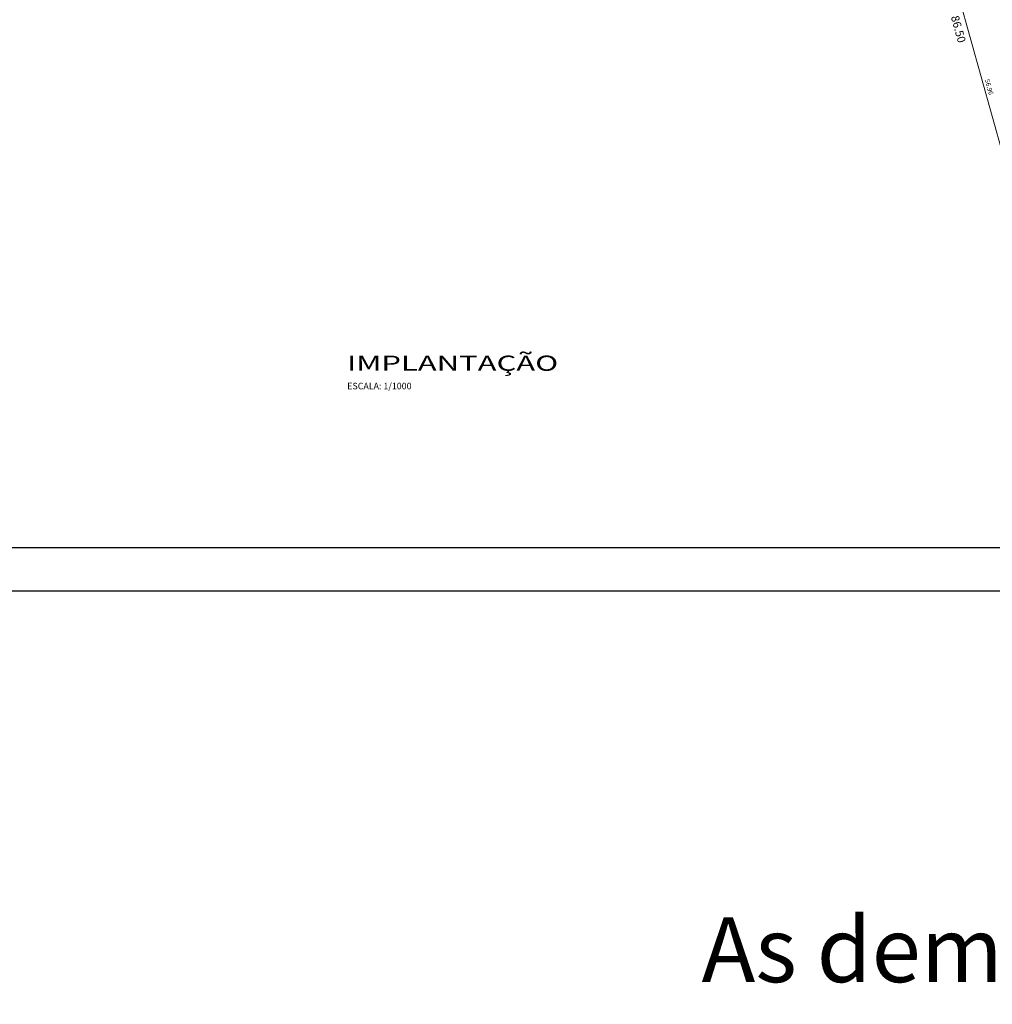
# Model space of a CAD drawing. Units: metres. Extents: x 185857 to 187569, y 1661771 to 1662630.
# Drawn here: x 186625 to 186849, y 1662075 to 1662303 of the extents above; entities that cross this region are included whole.
import ezdxf

# ---------------------------------------------------------------- set-up
doc = ezdxf.new("R2010")
doc.units = ezdxf.units.M
doc.header["$LTSCALE"] = 25
doc.header["$MEASUREMENT"] = 0
doc.layers.get('0').update_dxf_attribs({"linetype": 'CONTINUOUS'})
doc.layers.get('DEFPOINTS').update_dxf_attribs({"linetype": 'CONTINUOUS'})
for name, color, linetype in [('AREA_MENOR_POLIGONAL', 6, 'CONTINUOUS'), ('DIMENSÃO', 2, 'CONTINUOUS'), ('ESCRITURA', 6, 'CONTINUOUS'), ('MARGENS', 7, 'CONTINUOUS'), ('TEXTO_MATR', 4, 'CONTINUOUS')]:
    doc.layers.add(name, color=color, linetype=linetype)
doc.styles.add('ARIAL', font='arial.ttf')
doc.styles.add('L50', font='romans', dxfattribs={"height": 1.25})
doc.styles.add('ROMANS', font='romans.shx')
doc.dimstyles.get("Standard").update_dxf_attribs({"dimtxt": 1.5, "dimasz": 0.18, "dimexe": 0.18, "dimexo": 0.0625, "dimgap": 0.09, "dimtad": 0, "dimdec": 4, "dimzin": 0, "dimdsep": 46, "dimtxsty": 'L50', "dimcen": 0.09, "dimclrt": 4, "dimaunit": 1, "dimadec": 4, "dimazin": 0, "dimtfac": 1, "dimtdec": 4, "dimtofl": 0, "dimtmove": 0, "dimatfit": 3, "dimfxl": 0, "dimtolj": 1, "dimtzin": 0, "dimarcsym": 0})

# ---------------------------------------------------------------- blocks, each defined once
blk = doc.blocks.new('*D15')
at = {"layer": 'DEFPOINTS', "color": 0}
for p in [(186839.99, 1662314.4), (186855.23, 1662259.51), (186855.23, 1662259.51)]:
    blk.add_point(p, dxfattribs=at)
at = {"layer": 'DIMENSÃO', "lineweight": 13, "insert": (186848.71, 1662287.26), "char_height": 1.08, "attachment_point": 5, "rotation": 285.519, "style": 'ROMANS'}
blk.add_mtext('\\A1;56.96', dxfattribs=at)
blk = doc.blocks.new('_DOT')
at = {"color": 0, "linetype": 'ByBlock'}
blk.add_line((-0.5, 0), (-1, 0), dxfattribs=at)
at = {"color": 0, "linetype": 'ByBlock', "const_width": 0.5}
blk.add_lwpolyline([(-0.25, 0, 1), (0.25, 0, 1)], format="xyb", close=True, dxfattribs=at)
blk = doc.blocks.new('*D369')
at = {"layer": 'DEFPOINTS', "color": 0}
for p in [(186832.09, 1662342.86), (186851.07, 1662258.36), (186855.23, 1662259.51)]:
    blk.add_point(p, dxfattribs=at)
at = {"layer": 'DIMENSÃO', "insert": (186841.61, 1662300.61), "char_height": 1.875, "attachment_point": 5, "rotation": 285.519, "style": 'ROMANS'}
blk.add_mtext('\\A1;86.50', dxfattribs=at)

msp = doc.modelspace()

# ---------------------------------------------------------------- linework, layer by layer
at = {"layer": 'AREA_MENOR_POLIGONAL', "linetype": 'Continuous', "lineweight": 13}
msp.add_line((186855.233, 1662259.51), (186832.089, 1662342.857), dxfattribs=at)
at = {"layer": 'MARGENS', "color": 2, "linetype": 'Continuous'}
msp.add_lwpolyline([(187569.455, 1662629.534), (185856.646, 1662629.534), (185856.646, 1662170.865), (187569.455, 1662170.865)], close=True, dxfattribs=at)
at = {"layer": 'MARGENS', "color": 8, "linetype": 'Continuous'}
msp.add_lwpolyline([(187559.455, 1662619.534), (185881.646, 1662619.534), (185881.646, 1662180.865), (187559.455, 1662180.865)], close=True, dxfattribs=at)

# ---------------------------------------------------------------- texts
at = {"color": 7, "style": 'ROMANS'}
msp.add_text('As demais cores ligadas em mono e 0.15', height=15, dxfattribs=at).set_placement((186782.286, 1662080.517))
at = {"layer": 'ESCRITURA', "color": 2, "linetype": 'Continuous', "style": 'ROMANS'}
msp.add_text('ESCALA: 1/1000', height=1.5, dxfattribs=at).set_placement((186700.493, 1662217.434))
at = {"layer": 'TEXTO_MATR', "color": 1, "linetype": 'Continuous', "style": 'ARIAL', "width": 1.5}
msp.add_text('IMPLANTAÇÃO', height=3.5, dxfattribs=at).set_placement((186700.453, 1662221.707))

# ---------------------------------------------------------------- dimensions: what is measured, and where the dimension line sits
at = {"layer": 'DIMENSÃO', "color": 2}
dim = msp.add_aligned_dim(p1=(186832.089, 1662342.857), p2=(186855.233, 1662259.51), distance=-4.316, dimstyle='Standard', override={"dimscale": 2.5, "dimtxt": 0.75, "dimasz": 1.4, "dimexe": 0.7, "dimexo": 1, "dimgap": 0.5, "dimtad": 1, "dimdec": 2, "dimtxsty": 'ROMANS', "dimblk": 'DOT', "dimse1": 1, "dimse2": 1, "dimsd1": 1, "dimsd2": 1, "dimclrd": 256, "dimclre": 256, "dimclrt": 256, "dimadec": 2, "dimtdec": 2, "dimatfit": 2, "dimlwd": 65535}, dxfattribs=at)
dim.commit()
dim.dimension.update_dxf_attribs({"geometry": '*D369', "text_midpoint": (186841.61, 1662300.614)})
at = {"layer": 'DIMENSÃO', "lineweight": 13}
dim = msp.add_aligned_dim(p1=(186839.992, 1662314.398), p2=(186855.233, 1662259.51), distance=0, dimstyle='Standard', override={"dimscale": 1.2, "dimtxt": 0.9, "dimasz": 1.4, "dimexe": 0.7, "dimexo": 1, "dimgap": 0.5, "dimtad": 1, "dimdec": 2, "dimtxsty": 'ROMANS', "dimblk": 'DOT', "dimse1": 1, "dimse2": 1, "dimsd1": 1, "dimsd2": 1, "dimclrd": 256, "dimclre": 256, "dimclrt": 256, "dimadec": 2, "dimtdec": 2, "dimatfit": 2, "dimlwd": 65535}, dxfattribs=at)
dim.commit()
dim.dimension.update_dxf_attribs({"geometry": '*D15', "text_midpoint": (186848.711, 1662287.259)})

doc.saveas('drawing.dxf')
